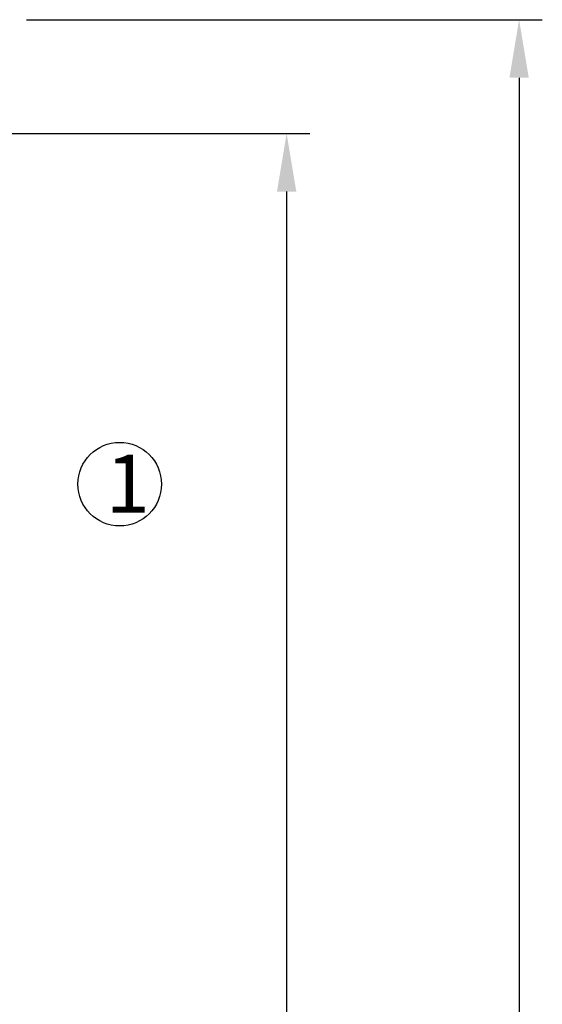
# Model space of a CAD drawing. Units: millimetres. Extents: x -487784 to 86236, y -16400 to 132950.
# Drawn here: x 3461 to 3911, y -14603 to -13755 of the extents above; entities that cross this region are included whole.
import ezdxf

# ---------------------------------------------------------------- set-up
doc = ezdxf.new("R2010")
doc.units = ezdxf.units.MM
doc.header["$PDSIZE"] = -1
doc.layers.add('SUELO', color=252, linetype='Continuous')
doc.styles.get("Standard").update_dxf_attribs({"font": 'arial.ttf'})
doc.dimstyles.new('ISO-25', dxfattribs={"dimtxt": 70, "dimasz": 50, "dimexe": 20, "dimexo": 20, "dimgap": 20, "dimtad": 1, "dimdec": 1, "dimdsep": 46, "dimtxsty": 'Standard', "dimcen": 2.5, "dimclrd": 252, "dimclre": 252, "dimclrt": 1, "dimadec": 0, "dimazin": 0, "dimtfac": 1, "dimtmove": 0, "dimatfit": 3, "dimfxl": 1, "dimarcsym": 0})

# ---------------------------------------------------------------- blocks, each defined once
blk = doc.blocks.new('*D27')
at = {"layer": 'Defpoints', "color": 0}
for p in [(3446.96, -13755.28), (3446.96, -15801.28), (3891.46, -15801.28)]:
    blk.add_point(p, dxfattribs=at)
at = {"layer": 'SUELO', "color": 252, "lineweight": -2}
for p, q in [((3466.96, -13755.28), (3911.46, -13755.28)), ((3891.46, -13805.28), (3891.46, -15751.28)), ((3466.96, -15801.28), (3911.46, -15801.28))]:
    blk.add_line(p, q, dxfattribs=at)
at = {"layer": 'SUELO', "color": 252}
for points in [[(3883.13, -13805.28), (3899.8, -13805.28), (3891.46, -13755.28)], [(3883.13, -15751.28), (3899.8, -15751.28), (3891.46, -15801.28)]]:
    blk.add_solid(points, dxfattribs=at)
at = {"layer": 'SUELO', "color": 1, "insert": (3799.98, -14778.28), "char_height": 70, "attachment_point": 2, "rotation": 90}
blk.add_mtext('2046', dxfattribs=at)
blk = doc.blocks.new('*D30')
at = {"layer": 'Defpoints', "color": 0}
for p in [(3350.96, -13853.28), (3350.55, -15702.86), (3691.2, -15702.86)]:
    blk.add_point(p, dxfattribs=at)
at = {"layer": 'SUELO', "color": 252, "lineweight": -2}
for p, q in [((3370.96, -13853.28), (3711.2, -13853.28)), ((3691.2, -13903.28), (3691.2, -15652.86)), ((3370.55, -15702.86), (3711.2, -15702.86))]:
    blk.add_line(p, q, dxfattribs=at)
at = {"layer": 'SUELO', "color": 252}
for points in [[(3682.87, -13903.28), (3699.53, -13903.28), (3691.2, -13853.28)], [(3682.87, -15652.86), (3699.53, -15652.86), (3691.2, -15702.86)]]:
    blk.add_solid(points, dxfattribs=at)
at = {"layer": 'SUELO', "color": 1, "insert": (3635.46, -14778.07), "char_height": 70, "attachment_point": 5, "rotation": 90}
blk.add_mtext('1850', dxfattribs=at)

msp = doc.modelspace()

# ---------------------------------------------------------------- linework, layer by layer
at = {"color": 72}
msp.add_circle((3547.4, -14155.12), 36, dxfattribs=at)

# ---------------------------------------------------------------- texts
at = {"color": 72, "insert": (3535.44, -14129.78), "char_height": 112, "attachment_point": 1}
msp.add_mtext('{\\H0.44643x;1}', dxfattribs=at)

# ---------------------------------------------------------------- dimensions: what is measured, and where the dimension line sits
at = {"layer": 'SUELO'}
dim = msp.add_linear_dim(base=(3891.46, -15801.28), p1=(3446.96, -13755.28), p2=(3446.96, -15801.28), angle=270, dimstyle='ISO-25', dxfattribs=at)
dim.commit()
dim.dimension.update_dxf_attribs({"geometry": '*D27', "text_midpoint": (3891.46, -14778.28), "dimtype": 160})
at = {"layer": 'SUELO', "color": 1}
dim = msp.add_linear_dim(base=(3691.2, -15702.86), p1=(3350.96, -13853.28), p2=(3350.55, -15702.86), angle=90, dimstyle='ISO-25', override={"dimdec": 0}, dxfattribs=at)
dim.commit()
dim.dimension.update_dxf_attribs({"geometry": '*D30', "text_midpoint": (3635.46, -14778.07)})

doc.saveas('drawing.dxf')
